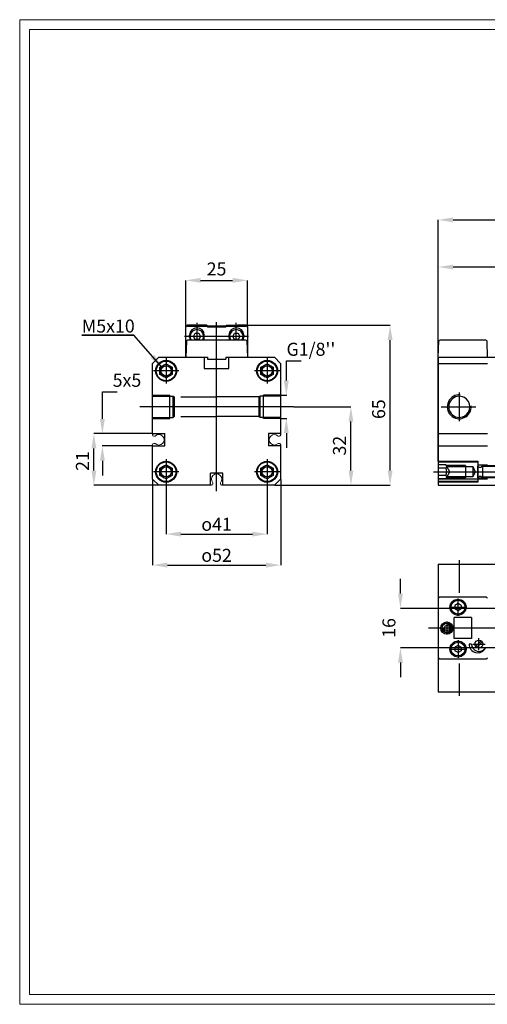
# Model space of a CAD drawing. Units: millimetres. Extents: x 4 to 284, y 5 to 205.
# Drawn here: x 4 to 99, y 5 to 205 of the extents above; entities that cross this region are included whole.
import ezdxf
from ezdxf.lldxf.tags import DXFTag

# ---------------------------------------------------------------- set-up
doc = ezdxf.new("R2010")
doc.units = ezdxf.units.MM
doc.header["$PDSIZE"] = -1
for name, color, linetype in [('1', 179, 'Continuous'), ('10', 179, 'Continuous'), ('FORMAT', 7, 'Continuous')]:
    doc.layers.add(name, color=color, linetype=linetype)
doc.styles.add('SLDTEXTSTYLE0', font='TXT', dxfattribs={"width": 0.75})
doc.styles.add('SLDTEXTSTYLE1', font='TXT', dxfattribs={"width": 0.605})
tags = doc.linetypes.add('PHANTOM', pattern=[12.7, 6.35, -1.27, 1.27, -1.27, 1.27, -1.27]).pattern_tags.tags
tags[14:15] = [DXFTag(74, 4), DXFTag(75, 0), DXFTag(340, '0'), DXFTag(46, 1.0), DXFTag(50, 0.0), DXFTag(44, 0.0), DXFTag(45, 0.0)]
tags[12:13] = [DXFTag(74, 4), DXFTag(75, 0), DXFTag(340, '0'), DXFTag(46, 1.0), DXFTag(50, 0.0), DXFTag(44, 0.0), DXFTag(45, 0.0)]
tags[10:11] = [DXFTag(74, 4), DXFTag(75, 0), DXFTag(340, '0'), DXFTag(46, 1.0), DXFTag(50, 0.0), DXFTag(44, 0.0), DXFTag(45, 0.0)]
tags[8:9] = [DXFTag(74, 4), DXFTag(75, 0), DXFTag(340, '0'), DXFTag(46, 1.0), DXFTag(50, 0.0), DXFTag(44, 0.0), DXFTag(45, 0.0)]
tags[6:7] = [DXFTag(74, 4), DXFTag(75, 0), DXFTag(340, '0'), DXFTag(46, 1.0), DXFTag(50, 0.0), DXFTag(44, 0.0), DXFTag(45, 0.0)]
tags[4:5] = [DXFTag(74, 4), DXFTag(75, 0), DXFTag(340, '0'), DXFTag(46, 1.0), DXFTag(50, 0.0), DXFTag(44, 0.0), DXFTag(45, 0.0)]
doc.dimstyles.new('SLDDIMSTYLE0', dxfattribs={"dimtxt": 2.645833, "dimasz": 3, "dimexe": 0, "dimexo": 0.0625, "dimgap": 0.661458, "dimtad": 1, "dimtoh": 1, "dimdec": 0, "dimlfac": 2, "dimrnd": 1e-09, "dimzin": 12, "dimdsep": 46, "dimtxsty": 'SLDTEXTSTYLE0', "dimsah": 1, "dimcen": 0.09, "dimadec": 0, "dimazin": 0, "dimtfac": 1, "dimtdec": 0, "dimtofl": 0, "dimtmove": 0, "dimatfit": 3, "dimfxl": 0, "dimfrac": 2, "dimtolj": 1, "dimtzin": 12, "dimarcsym": 0})
doc.dimstyles.new('SLDDIMSTYLE1', dxfattribs={"dimtxt": 2.645833, "dimasz": 3, "dimexe": 0, "dimexo": 0.0625, "dimgap": 0.661458, "dimtad": 1, "dimtoh": 1, "dimlfac": 2, "dimrnd": 1e-09, "dimzin": 12, "dimdsep": 46, "dimtxsty": 'SLDTEXTSTYLE0', "dimsah": 1, "dimcen": 0.09, "dimadec": 0, "dimazin": 0, "dimtfac": 1, "dimtofl": 0, "dimtmove": 0, "dimatfit": 3, "dimfxl": 0, "dimfrac": 2, "dimtolj": 1, "dimtzin": 12, "dimarcsym": 0})
doc.dimstyles.new('SLDDIMSTYLE2', dxfattribs={"dimtxt": 2.645833, "dimasz": 3, "dimexe": 0, "dimexo": 0.0625, "dimgap": 0.661458, "dimtad": 1, "dimtoh": 1, "dimdec": 0, "dimlfac": 2, "dimrnd": 1e-09, "dimzin": 12, "dimdsep": 46, "dimtxsty": 'SLDTEXTSTYLE0', "dimsah": 1, "dimcen": 0.09, "dimadec": 0, "dimazin": 0, "dimtfac": 1, "dimtdec": 0, "dimtofl": 0, "dimtmove": 0, "dimatfit": 3, "dimfxl": 0, "dimfrac": 2, "dimtolj": 1, "dimtzin": 12, "dimarcsym": 0})
doc.dimstyles.new('SLDDIMSTYLE4', dxfattribs={"dimtxt": 0.18, "dimasz": 3, "dimexe": 0, "dimexo": 0.0625, "dimgap": 0, "dimtad": 0, "dimtih": 1, "dimtoh": 1, "dimdec": 0, "dimrnd": 1e-09, "dimzin": 0, "dimdsep": 46, "dimtxsty": 'Standard', "dimsah": 1, "dimcen": 0.09, "dimadec": 0, "dimazin": 0, "dimtfac": 3, "dimtdec": 0, "dimtofl": 0, "dimtmove": 0, "dimatfit": 3, "dimfxl": 0, "dimfrac": 2, "dimtolj": 1, "dimtzin": 0, "dimarcsym": 0})

# ---------------------------------------------------------------- blocks, each defined once
blk = doc.blocks.new('BO1_2')
at = {"layer": '1', "color": 179, "linetype": 'Continuous'}
blk.add_circle((0, 0), 0.5, dxfattribs=at)
blk = doc.blocks.new('BO1_3')
at = {"layer": '1', "color": 179, "linetype": 'Continuous'}
blk.add_circle((0, 0), 0.5, dxfattribs=at)
blk = doc.blocks.new('BO1_1')
at = {"layer": '1', "color": 179, "linetype": 'Continuous'}
blk.add_circle((0, 0), 0.5, dxfattribs=at)
blk = doc.blocks.new('BO1_4')
at = {"layer": '1', "color": 179, "linetype": 'Continuous'}
blk.add_circle((0, 0), 0.5, dxfattribs=at)
blk = doc.blocks.new('*D47')
at = {"color": 0, "linetype": 'ByBlock', "lineweight": -2}
for p, q in [((34.14, 110.55), (34.14, 100.51)), ((54.64, 110.55), (54.64, 100.51)), ((37.14, 100.51), (51.64, 100.51))]:
    blk.add_line(p, q, dxfattribs=at)
at = {"color": 0, "linetype": 'ByBlock'}
for points in [[(34.14, 100.51), (37.14, 100.01), (37.14, 101.01)], [(54.64, 100.51), (51.64, 100.01), (51.64, 101.01)]]:
    blk.add_solid(points, dxfattribs=at)
at = {"layer": 'DEFPOINTS', "color": 0, "linetype": 'ByBlock'}
for p in [(34.14, 110.62), (54.64, 110.62)]:
    blk.add_point(p, dxfattribs=at)
at = {"color": 0, "linetype": 'ByBlock', "insert": (44.38, 102.5), "char_height": 2.6458, "attachment_point": 5, "style": 'SLDTEXTSTYLE0'}
blk.add_mtext('{\\fGDT;o}41', dxfattribs=at)
blk = doc.blocks.new('*D46')
at = {"color": 0, "linetype": 'ByBlock', "lineweight": -2}
for p, q in [((31.39, 111.6), (31.39, 94.21)), ((57.39, 111.6), (57.39, 94.21)), ((34.39, 94.21), (54.39, 94.21))]:
    blk.add_line(p, q, dxfattribs=at)
at = {"color": 0, "linetype": 'ByBlock'}
for points in [[(31.39, 94.21), (34.39, 93.71), (34.39, 94.71)], [(57.39, 94.21), (54.39, 93.71), (54.39, 94.71)]]:
    blk.add_solid(points, dxfattribs=at)
at = {"layer": 'DEFPOINTS', "color": 0, "linetype": 'ByBlock'}
for p in [(31.39, 111.67), (57.39, 111.67)]:
    blk.add_point(p, dxfattribs=at)
at = {"color": 0, "linetype": 'ByBlock', "insert": (44.38, 96.2), "char_height": 2.6458, "attachment_point": 5, "style": 'SLDTEXTSTYLE0'}
blk.add_mtext('{\\fGDT;o}52', dxfattribs=at)
blk = doc.blocks.new('*D45')
at = {"color": 0, "linetype": 'ByBlock', "lineweight": -2}
for p, q in [((60.05, 126.37), (71.65, 126.37)), ((71.65, 113.42), (71.65, 123.37)), ((56.2, 110.42), (71.65, 110.42))]:
    blk.add_line(p, q, dxfattribs=at)
at = {"color": 0, "linetype": 'ByBlock'}
for points in [[(71.65, 126.37), (72.15, 123.37), (71.15, 123.37)], [(71.65, 110.42), (72.15, 113.42), (71.15, 113.42)]]:
    blk.add_solid(points, dxfattribs=at)
at = {"layer": 'DEFPOINTS', "color": 0, "linetype": 'ByBlock'}
for p in [(59.99, 126.37), (56.14, 110.42)]:
    blk.add_point(p, dxfattribs=at)
at = {"color": 0, "linetype": 'ByBlock', "insert": (69.67, 118.48), "char_height": 2.646, "attachment_point": 5, "rotation": 90, "style": 'SLDTEXTSTYLE0'}
blk.add_mtext('32', dxfattribs=at)
blk = doc.blocks.new('*D44')
at = {"color": 0, "linetype": 'ByBlock', "lineweight": -2}
for p, q in [((58.54, 131.72), (58.54, 135.73)), ((58.54, 135.73), (61.54, 135.73)), ((57.45, 128.72), (58.61, 128.72)), ((57.45, 124.02), (58.61, 124.02)), ((58.54, 121.02), (58.54, 118.02))]:
    blk.add_line(p, q, dxfattribs=at)
at = {"color": 0, "linetype": 'ByBlock'}
for points in [[(58.54, 128.72), (59.04, 131.72), (58.04, 131.72)], [(58.54, 124.02), (59.04, 121.02), (58.04, 121.02)]]:
    blk.add_solid(points, dxfattribs=at)
at = {"layer": 'DEFPOINTS', "color": 0, "linetype": 'ByBlock'}
for p in [(57.39, 128.72), (57.39, 124.02)]:
    blk.add_point(p, dxfattribs=at)
at = {"color": 0, "linetype": 'ByBlock', "insert": (63.53, 137.71), "char_height": 2.646, "attachment_point": 5, "style": 'SLDTEXTSTYLE0'}
blk.add_mtext("G1/8''", dxfattribs=at)
blk = doc.blocks.new('*D43')
at = {"color": 0, "linetype": 'ByBlock', "lineweight": -2}
for p, q in [((50.45, 142.92), (79.6, 142.92)), ((79.6, 113.42), (79.6, 139.92)), ((56.2, 110.42), (79.6, 110.42))]:
    blk.add_line(p, q, dxfattribs=at)
at = {"color": 0, "linetype": 'ByBlock'}
for points in [[(79.6, 142.92), (80.1, 139.92), (79.1, 139.92)], [(79.6, 110.42), (80.1, 113.42), (79.1, 113.42)]]:
    blk.add_solid(points, dxfattribs=at)
at = {"layer": 'DEFPOINTS', "color": 0, "linetype": 'ByBlock'}
for p in [(50.39, 142.92), (56.14, 110.42)]:
    blk.add_point(p, dxfattribs=at)
at = {"color": 0, "linetype": 'ByBlock', "insert": (77.62, 125.89), "char_height": 2.646, "attachment_point": 5, "rotation": 90, "style": 'SLDTEXTSTYLE0'}
blk.add_mtext('65', dxfattribs=at)
blk = doc.blocks.new('*D42')
at = {"color": 0, "linetype": 'ByBlock', "lineweight": -2}
for p, q in [((21.2, 123.92), (21.2, 129.42)), ((21.2, 129.42), (24.2, 129.42)), ((31.32, 120.92), (21.14, 120.92)), ((31.32, 118.42), (21.14, 118.42)), ((21.2, 115.42), (21.2, 112.42))]:
    blk.add_line(p, q, dxfattribs=at)
at = {"color": 0, "linetype": 'ByBlock'}
for points in [[(21.2, 120.92), (21.7, 123.92), (20.7, 123.92)], [(21.2, 118.42), (21.7, 115.42), (20.7, 115.42)]]:
    blk.add_solid(points, dxfattribs=at)
at = {"layer": 'DEFPOINTS', "color": 0, "linetype": 'ByBlock'}
for p in [(31.39, 120.92), (31.39, 118.42)]:
    blk.add_point(p, dxfattribs=at)
at = {"color": 0, "linetype": 'ByBlock', "insert": (26.19, 131.41), "char_height": 2.646, "attachment_point": 5, "style": 'SLDTEXTSTYLE0'}
blk.add_mtext('5x5', dxfattribs=at)
blk = doc.blocks.new('*D41')
at = {"color": 0, "linetype": 'ByBlock', "lineweight": -2}
for p, q in [((31.32, 120.92), (19.48, 120.92)), ((19.48, 113.42), (19.48, 117.92)), ((32.57, 110.42), (19.48, 110.42))]:
    blk.add_line(p, q, dxfattribs=at)
at = {"color": 0, "linetype": 'ByBlock'}
for points in [[(19.48, 120.92), (19.98, 117.92), (18.98, 117.92)], [(19.48, 110.42), (19.98, 113.42), (18.98, 113.42)]]:
    blk.add_solid(points, dxfattribs=at)
at = {"layer": 'DEFPOINTS', "color": 0, "linetype": 'ByBlock'}
for p in [(31.39, 120.92), (32.64, 110.42)]:
    blk.add_point(p, dxfattribs=at)
at = {"color": 0, "linetype": 'ByBlock', "insert": (17.49, 115.35), "char_height": 2.646, "attachment_point": 5, "rotation": 90, "style": 'SLDTEXTSTYLE0'}
blk.add_mtext('21', dxfattribs=at)
blk = doc.blocks.new('*D40')
at = {"color": 0, "linetype": 'ByBlock', "lineweight": -2}
for p, q in [((38.14, 142.58), (38.14, 152.05)), ((41.14, 152.05), (47.64, 152.05)), ((50.64, 142.58), (50.64, 152.05))]:
    blk.add_line(p, q, dxfattribs=at)
at = {"color": 0, "linetype": 'ByBlock'}
for points in [[(38.14, 152.05), (41.14, 151.55), (41.14, 152.55)], [(50.64, 152.05), (47.64, 151.55), (47.64, 152.55)]]:
    blk.add_solid(points, dxfattribs=at)
at = {"layer": 'DEFPOINTS', "color": 0, "linetype": 'ByBlock'}
for p in [(38.14, 142.52), (50.64, 142.52)]:
    blk.add_point(p, dxfattribs=at)
at = {"color": 0, "linetype": 'ByBlock', "insert": (44.38, 154.03), "char_height": 2.646, "attachment_point": 5, "style": 'SLDTEXTSTYLE0'}
blk.add_mtext('25', dxfattribs=at)
blk = doc.blocks.new('*D39')
at = {"color": 0, "linetype": 'ByBlock', "lineweight": -2}
for p, q in [((89.39, 136.48), (89.39, 164.33)), ((92.39, 164.33), (206.39, 164.33)), ((209.39, 136.48), (209.39, 164.33))]:
    blk.add_line(p, q, dxfattribs=at)
at = {"color": 0, "linetype": 'ByBlock'}
for points in [[(89.39, 164.33), (92.39, 163.83), (92.39, 164.83)], [(209.39, 164.33), (206.39, 163.83), (206.39, 164.83)]]:
    blk.add_solid(points, dxfattribs=at)
at = {"layer": 'DEFPOINTS', "color": 0, "linetype": 'ByBlock'}
for p in [(89.39, 136.42), (209.39, 136.42)]:
    blk.add_point(p, dxfattribs=at)
at = {"color": 0, "linetype": 'ByBlock', "insert": (149.7, 166.31), "char_height": 2.6458, "attachment_point": 5, "style": 'SLDTEXTSTYLE0'}
blk.add_mtext('240 + Strok', dxfattribs=at)
blk = doc.blocks.new('*D38')
at = {"color": 0, "linetype": 'ByBlock', "lineweight": -2}
for p, q in [((89.39, 136.48), (89.39, 154.77)), ((92.39, 154.77), (146.39, 154.77)), ((149.39, 143.65), (149.39, 154.77))]:
    blk.add_line(p, q, dxfattribs=at)
at = {"color": 0, "linetype": 'ByBlock'}
for points in [[(89.39, 154.77), (92.39, 154.27), (92.39, 155.27)], [(149.39, 154.77), (146.39, 154.27), (146.39, 155.27)]]:
    blk.add_solid(points, dxfattribs=at)
at = {"layer": 'DEFPOINTS', "color": 0, "linetype": 'ByBlock'}
for p in [(149.39, 143.58), (89.39, 136.42)]:
    blk.add_point(p, dxfattribs=at)
at = {"color": 0, "linetype": 'ByBlock', "insert": (119.48, 156.75), "char_height": 2.646, "attachment_point": 5, "style": 'SLDTEXTSTYLE0'}
blk.add_mtext('120', dxfattribs=at)
blk = doc.blocks.new('*D28')
at = {"color": 0, "linetype": 'ByBlock', "lineweight": -2}
for p, q in [((81.7, 88.42), (81.7, 91.42)), ((106.2, 85.42), (81.7, 85.42)), ((106.2, 77.42), (81.7, 77.42)), ((81.7, 74.42), (81.7, 71.42))]:
    blk.add_line(p, q, dxfattribs=at)
at = {"color": 0, "linetype": 'ByBlock'}
for points in [[(81.7, 85.42), (81.2, 88.42), (82.2, 88.42)], [(81.7, 77.42), (81.2, 74.42), (82.2, 74.42)]]:
    blk.add_solid(points, dxfattribs=at)
at = {"layer": 'DEFPOINTS', "color": 0, "linetype": 'ByBlock'}
for p in [(106.26, 85.42), (106.26, 77.42)]:
    blk.add_point(p, dxfattribs=at)
at = {"color": 0, "linetype": 'ByBlock', "insert": (79.71, 81.45), "char_height": 2.646, "attachment_point": 5, "rotation": 90, "style": 'SLDTEXTSTYLE0'}
blk.add_mtext('16', dxfattribs=at)
blk = doc.blocks.new('SW_NOTE_0')
at = {"layer": '1', "color": 0}
for p, q in [((-10.58, 0), (0, 0)), ((0, 0), (-10.58, 0)), ((-10.58, 0), (0, 0)), ((0, 0), (-10.58, 0)), ((-10.58, 0), (0, 0)), ((0, 0), (-10.58, 0))]:
    blk.add_line(p, q, dxfattribs=at)
at = {"layer": '1', "color": 0, "insert": (-10.58, 3.17), "char_height": 2.646, "attachment_point": 1, "style": 'SLDTEXTSTYLE1'}
blk.add_mtext('M5x10', dxfattribs=at)

msp = doc.modelspace()

# ---------------------------------------------------------------- linework, layer by layer
at = {"color": 7, "linetype": 'Continuous', "lineweight": 0}
for p, q in [((283.5, 205), (4.4194, 205)), ((4.4194, 205), (4.4194, 5)), ((4.4194, 5), (283.5, 5))]:
    msp.add_line(p, q, dxfattribs=at)
at = {"layer": '1', "color": 0, "linetype": 'Continuous'}
for p, q in [((38.3859, 142.9168), (38.1359, 142.6668)), ((38.1359, 142.6668), (38.1359, 142.5168)), ((38.1359, 136.4168), (38.1359, 142.5168)), ((40.1359, 142.9168), (38.3859, 142.9168)), ((38.3859, 142.7668), (42.3859, 142.7668)), ((40.1359, 142.9168), (40.3109, 142.8158)), ((40.3859, 143.4168), (40.3859, 139.9168)), ((40.4609, 142.8158), (40.6359, 142.9168)), ((42.3859, 142.9168), (40.6359, 142.9168)), ((42.5359, 142.7668), (42.3859, 142.9168)), ((42.3859, 142.7668), (42.5359, 142.6168)), ((46.2359, 142.7668), (42.5359, 142.7668)), ((42.5359, 142.6168), (46.2359, 142.6168)), ((44.3859, 109.223), (44.3859, 143.5581)), ((46.3859, 142.9168), (46.2359, 142.7668)), ((46.2359, 142.6168), (46.3859, 142.7668)), ((46.3859, 142.9168), (48.1359, 142.9168)), ((46.3859, 142.7668), (50.3859, 142.7668)), ((48.1359, 142.9168), (48.3109, 142.8158)), ((48.3859, 140.6668), (48.3859, 143.4168)), ((48.4609, 142.8158), (48.6359, 142.9168)), ((50.3859, 142.9168), (48.6359, 142.9168)), ((50.3859, 142.9168), (50.6359, 142.6668)), ((50.6359, 142.6668), (50.6359, 142.5168)), ((50.6359, 142.5168), (50.6359, 136.4168)), ((48.3859, 140.6668), (37.8859, 140.6668)), ((38.8859, 140.5168), (38.8859, 140.9168)), ((39.6642, 140.6668), (40.0251, 141.2918)), ((40.0251, 140.0418), (39.6642, 140.6668)), ((40.0251, 141.2918), (40.7467, 141.2918)), ((40.7467, 140.0418), (40.0251, 140.0418)), ((40.7467, 141.2918), (41.1076, 140.6668)), ((41.1076, 140.6668), (40.7467, 140.0418)), ((41.8859, 140.5168), (41.8859, 140.9168)), ((46.8859, 140.9168), (46.8859, 140.5168)), ((47.6642, 140.6668), (48.0251, 141.2918)), ((48.0251, 140.0418), (47.6642, 140.6668)), ((48.0251, 141.2918), (48.7467, 141.2918)), ((48.7467, 140.0418), (48.0251, 140.0418)), ((48.3859, 139.9168), (48.3859, 140.6668)), ((50.8859, 140.6668), (48.3859, 140.6668)), ((48.7467, 141.2918), (49.1076, 140.6668)), ((49.1076, 140.6668), (48.7467, 140.0418)), ((49.8859, 140.9168), (49.8859, 140.5168)), ((38.2497, 139.6755), (38.1359, 136.4168)), ((50.2723, 139.9168), (38.4995, 139.9168)), ((44.3859, 120.1168), (44.3859, 139.0168)), ((50.5221, 139.6755), (50.6359, 136.4168)), ((89.3859, 136.4168), (89.4997, 139.6755)), ((99.0223, 139.9168), (89.7495, 139.9168)), ((99.3859, 136.4168), (99.2721, 139.6755)), ((32.6359, 136.4168), (31.3859, 135.1668)), ((32.6359, 136.4168), (39.3859, 136.4168)), ((34.1359, 136.2168), (34.1359, 131.1168)), ((39.3859, 136.4168), (42.5109, 136.4168)), ((41.8859, 136.4168), (41.8859, 134.1668)), ((42.5109, 136.4168), (42.5109, 136.0668)), ((42.5109, 136.0668), (46.2609, 136.0668)), ((46.2609, 136.4168), (46.2609, 136.0668)), ((46.2609, 136.4168), (56.1359, 136.4168)), ((46.8859, 134.1668), (46.8859, 136.4168)), ((54.6359, 136.2168), (54.6359, 131.1168)), ((57.3859, 135.1668), (56.1359, 136.4168)), ((89.3859, 136.4168), (89.3859, 110.4168)), ((89.3859, 136.4168), (209.3859, 136.4168)), ((89.3859, 136.4168), (99.3859, 136.4168)), ((89.3859, 115.2918), (89.3859, 136.4168)), ((31.3859, 120.9168), (31.3859, 135.1668)), ((32.8859, 134.3885), (34.1359, 135.1102)), ((32.8859, 132.9451), (32.8859, 134.3885)), ((34.1359, 135.1102), (35.3859, 134.3885)), ((35.3859, 134.3885), (35.3859, 132.9451)), ((41.8859, 134.1668), (46.8859, 134.1668)), ((53.3859, 134.3885), (54.6359, 135.1102)), ((53.3859, 132.9451), (53.3859, 134.3885)), ((54.6359, 135.1102), (55.8859, 134.3885)), ((55.8859, 134.3885), (55.8859, 132.9451)), ((57.3859, 135.1668), (57.3859, 120.6171)), ((89.3859, 135.1322), (99.3859, 135.1322)), ((36.6859, 133.6668), (31.5859, 133.6668)), ((34.1359, 132.2234), (32.8859, 132.9451)), ((35.3859, 132.9451), (34.1359, 132.2234)), ((57.1859, 133.6668), (52.0859, 133.6668)), ((54.6359, 132.2234), (53.3859, 132.9451)), ((55.8859, 132.9451), (54.6359, 132.2234)), ((93.6359, 129.2858), (93.6359, 123.4478)), ((59.9859, 126.3668), (28.7859, 126.3668)), ((89.9605, 126.3668), (96.9692, 126.3668)), ((31.3859, 120.9168), (33.8859, 120.9168)), ((31.3859, 120.9168), (31.3938, 120.6793)), ((33.8859, 118.4168), (33.8859, 120.9168)), ((57.3859, 120.9168), (54.8859, 120.9168)), ((54.8859, 120.9168), (54.8859, 118.4168)), ((89.3859, 120.9168), (99.3859, 120.9168)), ((31.3859, 118.4168), (31.3938, 118.6543)), ((31.3859, 111.6668), (31.3859, 118.4168)), ((31.3859, 118.4168), (33.8859, 118.4168)), ((57.3859, 118.4168), (54.8859, 118.4168)), ((57.3859, 118.7166), (57.3859, 111.6668)), ((89.3859, 118.4168), (99.3859, 118.4168)), ((32.8859, 113.8885), (34.1359, 114.6102)), ((34.1359, 115.7168), (34.1359, 110.6168)), ((34.1359, 114.6102), (35.3859, 113.8885)), ((53.3859, 113.8885), (54.6359, 114.6102)), ((54.6359, 115.7168), (54.6359, 110.6168)), ((54.6359, 114.6102), (55.8859, 113.8885)), ((36.6859, 113.1668), (31.5859, 113.1668)), ((32.8859, 112.4451), (32.8859, 113.8885)), ((34.1359, 111.7234), (32.8859, 112.4451)), ((35.3859, 112.4451), (34.1359, 111.7234)), ((35.3859, 113.8885), (35.3859, 112.4451)), ((43.1359, 110.4168), (43.1359, 112.9168)), ((45.6359, 112.9168), (43.1359, 112.9168)), ((45.6359, 110.4168), (45.6359, 112.9168)), ((57.1859, 113.1668), (52.0859, 113.1668)), ((53.3859, 112.4451), (53.3859, 113.8885)), ((54.6359, 111.7234), (53.3859, 112.4451)), ((55.8859, 112.4451), (54.6359, 111.7234)), ((55.8859, 113.8885), (55.8859, 112.4451)), ((88.3859, 113.1668), (105.2995, 113.1668)), ((32.6359, 110.4168), (31.3859, 111.6668)), ((43.3813, 110.4168), (32.6359, 110.4168)), ((56.1359, 110.4168), (45.4063, 110.4168)), ((56.1359, 110.4168), (57.3859, 111.6668)), ((99.3859, 111.7014), (89.3859, 111.7014)), ((89.3859, 110.4168), (209.3859, 110.4168)), ((89.3859, 110.4168), (99.3859, 110.4168)), ((89.3859, 94.4168), (89.3859, 68.4168)), ((89.3859, 94.4168), (209.3859, 94.4168)), ((93.6359, 95.2031), (93.6359, 88.6006)), ((99.1359, 87.6668), (89.6359, 87.6668)), ((93.3859, 86.3885), (92.7609, 86.0277)), ((92.7609, 86.0277), (92.7609, 85.306)), ((93.3859, 83.8793), (93.3859, 87.4543)), ((94.0109, 86.0277), (93.3859, 86.3885)), ((94.0109, 86.0277), (94.0109, 85.306)), ((91.5984, 85.6668), (95.1734, 85.6668)), ((93.3859, 84.9451), (92.7609, 85.306)), ((94.0109, 85.306), (93.3859, 84.9451)), ((91.1359, 82.7244), (91.1359, 80.1093)), ((96.1359, 83.5418), (92.5874, 83.5418)), ((92.5874, 79.2918), (92.5874, 83.5418)), ((96.1359, 83.5418), (96.1359, 79.2918)), ((211.3859, 81.4168), (87.3859, 81.4168)), ((90.5585, 81.4168), (90.8472, 81.9168)), ((90.8472, 80.9168), (90.5585, 81.4168)), ((90.8472, 81.9168), (91.4246, 81.9168)), ((91.4246, 80.9168), (90.8472, 80.9168)), ((91.4246, 81.9168), (91.7132, 81.4168)), ((91.7132, 81.4168), (91.4246, 80.9168)), ((96.1359, 79.2918), (92.5874, 79.2918)), ((93.3859, 78.9543), (93.3859, 75.3793)), ((96.1359, 78.1668), (95.6359, 78.1668)), ((96.3984, 78.1668), (98.8734, 78.1668)), ((96.9742, 77.7172), (98.0855, 78.8285)), ((98.2976, 78.6164), (97.1863, 77.5051)), ((97.6359, 76.9293), (97.6359, 79.4043)), ((91.5984, 77.1668), (95.1734, 77.1668)), ((93.3859, 77.8885), (92.7609, 77.5277)), ((92.7609, 77.5277), (92.7609, 76.806)), ((93.3859, 76.4451), (92.7609, 76.806)), ((94.0109, 77.5277), (93.3859, 77.8885)), ((94.0109, 76.806), (93.3859, 76.4451)), ((94.0109, 77.5277), (94.0109, 76.806)), ((98.9349, 77.4168), (98.9601, 77.4023)), ((89.6359, 75.1668), (99.1359, 75.1668)), ((93.6359, 74.233), (93.6359, 67.6305)), ((209.3859, 68.4168), (89.3859, 68.4168))]:
    msp.add_line(p, q, dxfattribs=at)
at = {"layer": '1', "color": 0, "linetype": 'PHANTOM'}
for p, q in [((31.3859, 128.7168), (34.8859, 128.7168)), ((31.3859, 128.5168), (35.5359, 128.5168)), ((34.8859, 124.0168), (34.8859, 128.7168)), ((35.5359, 124.2168), (35.5359, 128.5168)), ((35.5359, 128.5168), (35.7957, 128.3668)), ((35.7957, 128.3668), (35.7957, 124.3668)), ((37.1359, 128.3668), (44.3859, 128.3668)), ((51.6359, 128.3668), (44.3859, 128.3668)), ((52.9761, 128.3668), (51.6359, 128.3668)), ((53.2359, 128.5168), (52.9761, 128.3668)), ((52.9761, 128.3668), (52.9761, 124.3668)), ((57.3859, 128.5168), (53.2359, 128.5168)), ((53.2359, 124.2168), (53.2359, 128.5168)), ((53.8859, 124.0168), (53.8859, 128.7168)), ((57.3859, 128.7168), (53.8859, 128.7168)), ((31.3859, 124.2168), (35.5359, 124.2168)), ((31.3859, 124.0168), (34.8859, 124.0168)), ((35.5359, 124.2168), (35.7957, 124.3668)), ((37.1359, 124.3668), (44.3859, 124.3668)), ((51.6359, 124.3668), (44.3859, 124.3668)), ((52.9761, 124.3668), (51.6359, 124.3668)), ((53.2359, 124.2168), (52.9761, 124.3668)), ((57.3859, 124.2168), (53.2359, 124.2168)), ((57.3859, 124.0168), (53.8859, 124.0168)), ((89.3859, 115.2918), (97.3859, 115.2918)), ((89.3859, 115.1668), (97.3859, 115.1668)), ((90.8859, 114.6102), (89.3859, 114.6102)), ((91.7525, 113.1668), (90.8859, 114.6102)), ((94.8859, 114.4168), (91.002, 114.4168)), ((91.1221, 114.2168), (96.3859, 114.2168)), ((94.8859, 114.4168), (94.8859, 111.9168)), ((96.3859, 114.2168), (96.8847, 113.1668)), ((96.3859, 114.2168), (96.3859, 112.1168)), ((97.3859, 115.2918), (97.3859, 114.4918)), ((97.3859, 115.1668), (97.3859, 114.3918)), ((99.3859, 114.4918), (97.3859, 114.4918)), ((97.3859, 114.4918), (97.3859, 111.8418)), ((97.3859, 111.9418), (97.3859, 114.3918)), ((97.6859, 114.0918), (97.9627, 114.0918)), ((104.8859, 114.2168), (98.2064, 114.2168)), ((98.2225, 114.2418), (98.3235, 114.4168)), ((98.3235, 114.4168), (104.6859, 114.4168)), ((98.3235, 114.4168), (98.3235, 111.9168)), ((90.8859, 113.8885), (89.3859, 113.8885)), ((90.8859, 112.4451), (89.3859, 112.4451)), ((90.8859, 111.7234), (91.7525, 113.1668)), ((96.3859, 112.1168), (91.1221, 112.1168)), ((96.8847, 113.1668), (96.3859, 112.1168)), ((97.9627, 112.2418), (97.6859, 112.2418)), ((98.2064, 112.1168), (104.8859, 112.1168)), ((98.3235, 111.9168), (98.2225, 112.0918)), ((90.8859, 111.7234), (89.3859, 111.7234)), ((97.3859, 111.1668), (89.3859, 111.1668)), ((97.3859, 111.0418), (89.3859, 111.0418)), ((94.8859, 111.9168), (91.002, 111.9168)), ((97.3859, 111.9418), (97.3859, 111.1668)), ((99.3859, 111.8418), (97.3859, 111.8418)), ((97.3859, 111.8418), (97.3859, 111.0418)), ((104.6859, 111.9168), (98.3235, 111.9168))]:
    msp.add_line(p, q, dxfattribs=at)
at = {"layer": '1', "color": 0, "linetype": 'Continuous'}
for centre, radius in [((34.1359, 133.6668), 2.125), ((34.1359, 133.6668), 1.05), ((54.6359, 133.6668), 2.125), ((54.6359, 133.6668), 1.05), ((34.1359, 113.1668), 2.125), ((34.1359, 113.1668), 1.05), ((54.6359, 113.1668), 2.125), ((54.6359, 113.1668), 1.05), ((93.3859, 85.6668), 1.625), ((93.3859, 85.6668), 1.4), ((91.1359, 81.4168), 1.25), ((91.1359, 81.4168), 1), ((93.3859, 77.1668), 1.625), ((93.3859, 77.1668), 1.4), ((97.6359, 78.1668), 0.8)]:
    msp.add_circle(centre, radius, dxfattribs=at)
for centre, radius, start, end in [((38.3859, 142.5168), 0.25, 90, 180), ((40.3859, 140.9168), 1.5, 0, 180), ((40.3859, 140.6668), 1.375, 326.944268, 213.055734), ((40.3859, 142.9457), 0.15, 239.999997, 299.999998), ((48.3859, 140.9168), 1.5, 0, 180), ((48.3859, 140.6668), 1.375, 326.944268, 213.055734), ((48.3859, 142.9457), 0.15, 239.999997, 299.999998), ((50.3859, 142.5168), 0.25, 360, 90), ((40.3859, 140.5168), 1.5, 180, 203.578177), ((40.3859, 140.5168), 1.5, 336.421822, 0), ((48.3859, 140.5168), 1.5, 180, 203.578177), ((48.3859, 140.5168), 1.5, 336.421822, 0), ((38.4995, 139.6668), 0.25, 90, 177.999279), ((50.2723, 139.6668), 0.25, 2.000721, 90.000067), ((89.7495, 139.6668), 0.25, 90, 177.999275), ((99.0223, 139.6668), 0.25, 2.000725, 89.999958), ((34.1359, 133.6668), 1.25, 332.453916, 284.054257), ((54.6359, 133.6668), 1.25, 332.453916, 284.054257), ((93.6359, 126.3668), 2.4325, 85, 5), ((93.6359, 126.3668), 2.1422, 61.074369, 298.925631), ((93.6359, 126.3668), 2.1422, 298.925631, 61.074369), ((34.1359, 113.1668), 1.25, 332.453916, 284.054257), ((54.6359, 113.1668), 1.25, 332.453916, 284.054257), ((89.6359, 87.4168), 0.25, 90, 180.000005), ((99.1359, 87.4168), 0.25, 0, 90), ((91.1359, 81.4168), 0.8, 175.000006, 95.000002), ((97.3859, 78.1668), 1.75, 180, 334.09606), ((97.6359, 78.1668), 1.5, 179.999996, 329.999997), ((89.6359, 75.4168), 0.25, 180.000005, 270), ((99.1359, 75.4168), 0.25, 270, 0)]:
    msp.add_arc(centre, radius, start, end, dxfattribs=at)
at = {"layer": '1', "color": 0, "linetype": 'PHANTOM'}
for centre, radius, start, end in [((90.7155, 114.2493), 0.3991, 295.282709, 357.244373), ((97.6859, 114.3918), 0.3, 180, 270), ((97.9627, 114.3918), 0.3, 270, 330), ((89.8612, 113.1668), 1.2533, 324.843216, 35.156784), ((90.7155, 112.0843), 0.3991, 2.755627, 64.717291), ((97.6859, 111.9418), 0.3, 90, 180), ((97.9627, 111.9418), 0.3, 30, 90)]:
    msp.add_arc(centre, radius, start, end, dxfattribs=at)
at = {"layer": '10', "color": 0, "linetype": 'Continuous', "lineweight": 0}
for p, q in [((31.6438, 120.4293), (31.9288, 120.4293)), ((56.8587, 120.4293), (57.1438, 120.4293)), ((31.6438, 118.9043), (31.9288, 118.9043)), ((56.8587, 118.9043), (57.1438, 118.9043)), ((43.6313, 110.6668), (43.6313, 110.9519)), ((45.1563, 110.6668), (45.1563, 110.9519))]:
    msp.add_line(p, q, dxfattribs=at)
for centre, radius, start, end in [((31.6438, 120.6793), 0.25, 180, 270), ((32.6688, 119.6668), 1.0625, 225.860557, 134.139443), ((56.1188, 119.6668), 1.0625, 45.860557, 314.139443), ((57.1438, 120.6793), 0.25, 270, 0), ((31.6438, 118.6543), 0.25, 90, 180), ((57.1438, 118.6543), 0.25, 0, 90), ((44.3938, 111.6918), 1.0625, 315.860557, 224.139443), ((43.3813, 110.6668), 0.25, 270, 0), ((45.4063, 110.6668), 0.25, 180, 270)]:
    msp.add_arc(centre, radius, start, end, dxfattribs=at)
at = {"layer": 'FORMAT', "color": 7, "lineweight": 0}
for p, q in [((6.4194, 203), (6.4194, 7)), ((281.5, 203), (6.4194, 203)), ((6.4194, 7), (121.9889, 7))]:
    msp.add_line(p, q, dxfattribs=at)

# ---------------------------------------------------------------- block references
at = {"layer": '1', "color": 0}
msp.add_blockref('SW_NOTE_0', (27.6078, 140.923), dxfattribs=at)
at = {"layer": '1', "color": 0, "xscale": 4, "yscale": 4, "zscale": 4}
for name, p in [('BO1_1', (34.1359, 133.6668)), ('BO1_2', (54.6359, 133.6668)), ('BO1_3', (34.1359, 113.1668)), ('BO1_4', (54.6359, 113.1668))]:
    msp.add_blockref(name, p, dxfattribs=at)

# ---------------------------------------------------------------- dimensions: what is measured, and where the dimension line sits
at = {"layer": '1', "color": 0}
for base, p1, p2, text, picture, middle in [((209.3859, 164.3281), (89.3859, 136.4168), (209.3859, 136.4168), '<> + Strok', '*D39', (149.7029, 166.3125)), ((57.3859, 94.2131), (31.3859, 111.6668), (57.3859, 111.6668), '{\\fGDT;o}<>', '*D46', (44.3835, 96.1975)), ((54.6359, 100.5148), (34.1359, 110.6168), (54.6359, 110.6168), '{\\fGDT;o}<>', '*D47', (44.3835, 102.4992))]:
    dim = msp.add_linear_dim(base=base, p1=p1, p2=p2, text=text, dimstyle='SLDDIMSTYLE0', dxfattribs=at)
    dim.commit()
    dim.dimension.update_dxf_attribs({"geometry": picture, "text_midpoint": middle})
for base, p1, p2, dimstyle, picture, middle in [((149.3859, 154.7683), (89.3859, 136.4168), (149.3859, 143.5832), 'SLDDIMSTYLE0', '*D38', (119.4822, 156.7526)), ((50.6359, 152.0494), (38.1359, 142.5168), (50.6359, 142.5168), 'SLDDIMSTYLE2', '*D40', (44.3835, 154.0337))]:
    dim = msp.add_linear_dim(base=base, p1=p1, p2=p2, dimstyle=dimstyle, dxfattribs=at)
    dim.commit()
    dim.dimension.update_dxf_attribs({"geometry": picture, "text_midpoint": middle})
for base, p1, p2, dimstyle, picture, middle in [((79.6006, 142.9168), (56.1359, 110.4168), (50.3859, 142.9168), 'SLDDIMSTYLE0', '*D43', (77.6163, 125.8877)), ((19.4775, 120.9168), (32.6359, 110.4168), (31.3859, 120.9168), 'SLDDIMSTYLE2', '*D41', (17.4932, 115.3484)), ((81.6954, 77.4168), (106.2608, 85.4168), (106.2608, 77.4168), 'SLDDIMSTYLE2', '*D28', (79.711, 81.4497))]:
    dim = msp.add_linear_dim(base=base, p1=p1, p2=p2, angle=90, dimstyle=dimstyle, dxfattribs=at)
    dim.commit()
    dim.dimension.update_dxf_attribs({"geometry": picture, "text_midpoint": middle})
for base, p1, p2, text, dimstyle, picture, middle in [((58.5447, 128.7168), (57.3859, 124.0168), (57.3859, 128.7168), "G1/8''", 'SLDDIMSTYLE1', '*D44', (63.5291, 137.7128)), ((21.2022, 120.9168), (31.3859, 118.4168), (31.3859, 120.9168), '<>x5', 'SLDDIMSTYLE2', '*D42', (26.1866, 131.4092)), ((71.6518, 126.3668), (56.1359, 110.4168), (59.9859, 126.3668), '32', 'SLDDIMSTYLE1', '*D45', (69.6674, 118.4835))]:
    dim = msp.add_linear_dim(base=base, p1=p1, p2=p2, angle=90, text=text, dimstyle=dimstyle, dxfattribs=at)
    dim.commit()
    dim.dimension.update_dxf_attribs({"geometry": picture, "text_midpoint": middle})

# ---------------------------------------------------------------- leaders
msp.add_leader([(33.3282, 134.3377), (27.6078, 140.923)], dimstyle='SLDDIMSTYLE4', override={"dimscale": 1, "dimgap": 0, "dimtad": 0, "dimclrd": 0}, dxfattribs=at)

doc.saveas('drawing.dxf')
